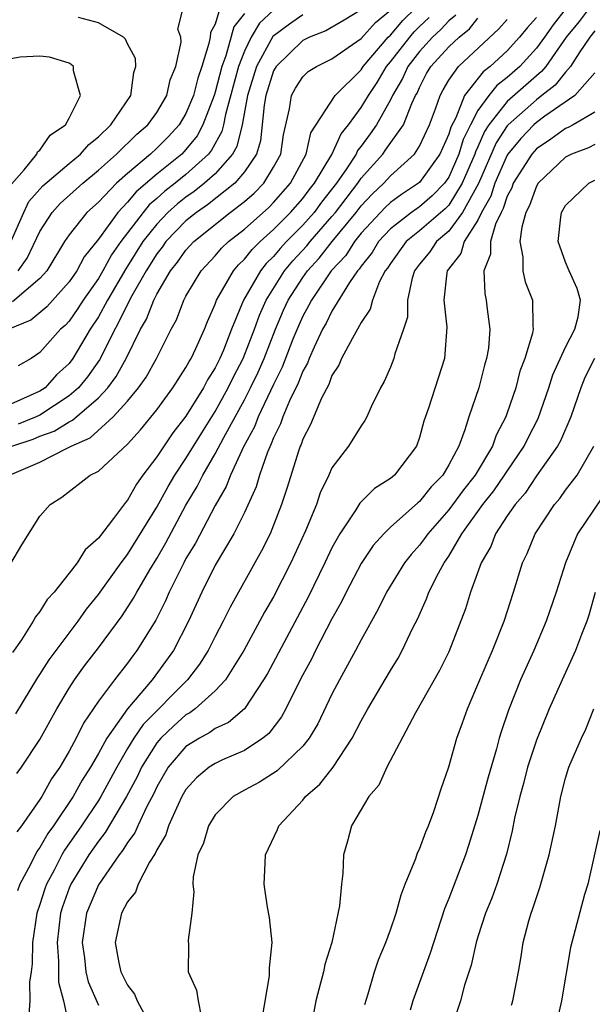
# Model space of a CAD drawing. Units: inches. Extents: x 2610000 to 2613000, y 1533000 to 1536000.
# Drawn here: x 2610784 to 2610823, y 1534231 to 1534298 of the extents above; entities that cross this region are included whole.
import ezdxf

# ---------------------------------------------------------------- set-up
doc = ezdxf.new("R2010")
doc.units = ezdxf.units.IN
doc.header["$MEASUREMENT"] = 0
doc.layers.add('LD26101533_2ft', color=133, linetype='Continuous')

msp = doc.modelspace()

# ---------------------------------------------------------------- linework, layer by layer
at = {"layer": 'LD26101533_2ft'}
for points, elevation in [([(2610782.914, 1534267), (2610785, 1534267.901), (2610786.855, 1534268.855), (2610787, 1534268.915), (2610787.135, 1534269), (2610788.433, 1534269.567), (2610790.012, 1534271), (2610791, 1534272.086), (2610791.752, 1534273), (2610792.273, 1534273.727), (2610792.986, 1534275), (2610793.996, 1534277), (2610794.347, 1534277.653), (2610794.852, 1534279), (2610795, 1534279.274), (2610796.033, 1534281), (2610797, 1534282.039), (2610797.438, 1534282.562), (2610797.913, 1534283), (2610799, 1534283.862), (2610800.666, 1534285.334), (2610801, 1534285.673), (2610802.167, 1534287), (2610803.242, 1534289), (2610803.556, 1534290.444), (2610805.225, 1534293), (2610807, 1534294.775), (2610807.142, 1534295), (2610808.843, 1534297), (2610809, 1534297.15), (2610809.851, 1534298.149), (2610810.71, 1534299)], 8070), ([(2610783.061, 1534269), (2610784.522, 1534269.478), (2610785, 1534269.673), (2610785.978, 1534270.022), (2610787, 1534270.671), (2610787.229, 1534270.771), (2610789, 1534272.311), (2610789.64, 1534273), (2610790.226, 1534273.774), (2610790.892, 1534275), (2610791.891, 1534277), (2610792.305, 1534277.695), (2610792.794, 1534279), (2610793, 1534279.397), (2610793.947, 1534281), (2610794.414, 1534281.586), (2610795, 1534282.424), (2610795.536, 1534283), (2610798.029, 1534285), (2610799, 1534285.742), (2610799.676, 1534286.325), (2610800.342, 1534287), (2610801, 1534288.093), (2610801.488, 1534289), (2610801.674, 1534290.326), (2610802.091, 1534292.091), (2610802.224, 1534293), (2610802.493, 1534293.507), (2610803, 1534294.297), (2610803.357, 1534294.643), (2610803.94, 1534295), (2610805, 1534295.511), (2610807, 1534296.92), (2610807.985, 1534298.015), (2610809, 1534298.852)], 8068), ([(2610821.047, 1534299), (2610820.146, 1534297.854), (2610819.55, 1534297), (2610819, 1534296.251), (2610817.855, 1534295), (2610817, 1534294.239), (2610816.296, 1534293.704), (2610815.736, 1534293), (2610815, 1534291.979), (2610814.476, 1534291), (2610813.994, 1534290.006), (2610813.689, 1534289), (2610813, 1534287.422), (2610812.707, 1534287), (2610811.863, 1534286.137), (2610811, 1534285.384), (2610810.452, 1534285), (2610809, 1534283.874), (2610808.189, 1534283), (2610807.741, 1534282.259), (2610807, 1534281.329), (2610806.872, 1534281.127), (2610806.753, 1534281), (2610806.198, 1534280.198), (2610805, 1534278.251), (2610804.592, 1534277.409), (2610804.361, 1534277), (2610803.779, 1534275.779), (2610803.435, 1534275), (2610803.318, 1534274.682), (2610803, 1534274.121), (2610802.694, 1534273.306), (2610802.095, 1534272.096), (2610801.634, 1534271), (2610801.474, 1534270.525), (2610801, 1534269.567), (2610800.845, 1534269.154), (2610800.761, 1534269), (2610800.585, 1534268.584), (2610800.041, 1534267), (2610799.801, 1534266.199), (2610799, 1534264.443), (2610798.286, 1534263), (2610797, 1534260.835), (2610796.081, 1534259), (2610795.179, 1534257), (2610794.147, 1534255), (2610792.693, 1534253), (2610790.983, 1534251), (2610789.578, 1534249), (2610789, 1534247.937), (2610788.459, 1534247), (2610787.891, 1534246.108), (2610787.268, 1534245), (2610785.927, 1534243), (2610785.539, 1534242.461), (2610785, 1534241.513), (2610784.778, 1534241.222), (2610784.339, 1534240.339), (2610783.62, 1534239), (2610783.458, 1534238.542)], 8082), ([(2610807, 1534298.889), (2610805.834, 1534298.166), (2610804.57, 1534297.431), (2610803.465, 1534297), (2610803, 1534296.767), (2610801.175, 1534295), (2610801, 1534294.693), (2610800.468, 1534293), (2610800.35, 1534292.35), (2610800.098, 1534289.902), (2610799.819, 1534289), (2610799, 1534287.777), (2610798.342, 1534287), (2610796.477, 1534285.523), (2610795.709, 1534285), (2610795, 1534284.42), (2610793.627, 1534283), (2610793.369, 1534282.631), (2610793, 1534282.168), (2610792.272, 1534281), (2610791.298, 1534279.297), (2610789.082, 1534274.917), (2610788.251, 1534273.749), (2610787.643, 1534273), (2610787, 1534272.43), (2610785, 1534271.124), (2610784.733, 1534271), (2610783.502, 1534270.498)], 8066), ([(2610783.507, 1534281), (2610784.131, 1534281.869), (2610785, 1534283.7), (2610785.824, 1534285), (2610786.383, 1534285.618), (2610787.927, 1534287), (2610789, 1534287.888), (2610790.25, 1534289), (2610791.644, 1534290.356), (2610792.393, 1534291), (2610793, 1534291.853), (2610793.677, 1534293), (2610793.918, 1534294.081), (2610794.3, 1534295), (2610794.671, 1534296.671), (2610794.652, 1534297), (2610794.443, 1534297.557), (2610794.798, 1534299)], 8056), ([(2610801, 1534298.859), (2610800.042, 1534297.958), (2610799.455, 1534297), (2610799, 1534296.049), (2610798.605, 1534295), (2610797.698, 1534291.698), (2610797.57, 1534291), (2610797.459, 1534290.541), (2610796.743, 1534289.257), (2610796.535, 1534289), (2610795, 1534287.61), (2610794.257, 1534287), (2610793.55, 1534286.45), (2610793, 1534285.949), (2610792.483, 1534285.517), (2610792.058, 1534285), (2610790.54, 1534283), (2610789.903, 1534282.097), (2610789.305, 1534281), (2610789, 1534280.482), (2610787.959, 1534279), (2610787.585, 1534278.415), (2610787, 1534277.559), (2610786.735, 1534277.265), (2610786.407, 1534277), (2610785, 1534275.405), (2610784.399, 1534275), (2610783.51, 1534274.49)], 8062), ([(2610822.614, 1534299), (2610821.919, 1534298.081), (2610821.042, 1534297), (2610819.636, 1534295), (2610819.357, 1534294.643), (2610819, 1534294.364), (2610817, 1534292.589), (2610815.753, 1534291), (2610815.456, 1534290.544), (2610815, 1534289.497), (2610814.838, 1534289.162), (2610814.788, 1534289), (2610813.923, 1534287), (2610813, 1534285.506), (2610812.75, 1534285.25), (2610811, 1534283.735), (2610810.08, 1534283), (2610809, 1534281.516), (2610808.806, 1534281.194), (2610808.651, 1534281), (2610808.265, 1534280.265), (2610807.769, 1534279), (2610807.615, 1534278.384), (2610807, 1534277.455), (2610806.754, 1534277), (2610806.398, 1534276.398), (2610805.656, 1534275), (2610805.466, 1534274.534), (2610805, 1534273.835), (2610804.776, 1534273.224), (2610804.28, 1534272.28), (2610803.528, 1534270.472), (2610803, 1534269.463), (2610802.884, 1534269.116), (2610802.826, 1534269), (2610802.732, 1534268.731), (2610801.916, 1534266.084), (2610801.55, 1534265), (2610801, 1534263.586), (2610800.756, 1534263), (2610800.176, 1534261.824), (2610798.025, 1534257.975), (2610797.554, 1534257), (2610797, 1534255.951), (2610796.526, 1534255), (2610795.933, 1534254.067), (2610795.101, 1534253), (2610792.06, 1534249.939), (2610791.434, 1534249), (2610791, 1534248.281), (2610790.254, 1534247), (2610789.164, 1534245), (2610789, 1534244.737), (2610787.85, 1534243), (2610786.678, 1534241.322), (2610786.495, 1534241), (2610785.965, 1534239.965), (2610785.438, 1534239), (2610785.323, 1534238.678), (2610785, 1534237.604), (2610784.792, 1534237), (2610784.485, 1534235), (2610784.466, 1534233.535), (2610784.399, 1534233), (2610784.279, 1534232.278), (2610784.316, 1534231), (2610784.22, 1534229.78)], 8084), ([(2610799, 1534298.634), (2610798.286, 1534297.714), (2610797.735, 1534295.735), (2610797.458, 1534295), (2610797, 1534293.247), (2610796.92, 1534293), (2610796.165, 1534291), (2610795.76, 1534290.24), (2610795, 1534289.304), (2610794.71, 1534289), (2610793, 1534287.614), (2610791.588, 1534286.412), (2610791, 1534285.698), (2610790.322, 1534285), (2610789, 1534283.177), (2610788.034, 1534281.966), (2610787.513, 1534281), (2610787, 1534280.254), (2610785.465, 1534278.535), (2610784.37, 1534277.63), (2610782.865, 1534277)], 8060), ([(2610803, 1534298.534), (2610802.094, 1534297.906), (2610800.946, 1534297.055), (2610799.83, 1534295), (2610799.21, 1534293), (2610798.845, 1534291), (2610798.487, 1534289.513), (2610798.194, 1534289), (2610797, 1534287.646), (2610796.277, 1534287), (2610795.567, 1534286.434), (2610795, 1534286.048), (2610794.411, 1534285.589), (2610793.764, 1534285), (2610793, 1534284.209), (2610792.054, 1534283), (2610791, 1534281.314), (2610790.87, 1534281.13), (2610789.625, 1534279), (2610789, 1534277.843), (2610788.447, 1534277), (2610787.258, 1534275), (2610787, 1534274.662), (2610786.127, 1534273.873), (2610785.351, 1534273), (2610785, 1534272.764), (2610783, 1534271.86)], 8064), ([(2610783, 1534260.961), (2610783.754, 1534262.246), (2610785, 1534264.207), (2610785.696, 1534265), (2610786.49, 1534265.511), (2610788.441, 1534267), (2610789, 1534267.293), (2610791, 1534269.132), (2610791.887, 1534270.113), (2610793, 1534271.472), (2610794.106, 1534273), (2610795, 1534274.372), (2610795.216, 1534274.784), (2610795.354, 1534275), (2610795.676, 1534275.676), (2610796.262, 1534277), (2610796.469, 1534277.531), (2610797, 1534278.729), (2610797.097, 1534279), (2610797.257, 1534279.257), (2610798.244, 1534281), (2610798.589, 1534281.411), (2610799, 1534281.79), (2610799.528, 1534282.472), (2610800.08, 1534283), (2610801, 1534283.826), (2610802.161, 1534285), (2610803, 1534285.954), (2610803.445, 1534286.555), (2610803.8, 1534287), (2610804.98, 1534288.98), (2610805.625, 1534290.375), (2610806.131, 1534291), (2610807, 1534292.178), (2610807.49, 1534293), (2610808.089, 1534293.911), (2610808.733, 1534295), (2610809, 1534295.311), (2610810.321, 1534297), (2610810.633, 1534297.367), (2610811, 1534297.73), (2610811.658, 1534298.342)], 8072), ([(2610783.006, 1534282.994), (2610783.887, 1534285), (2610784.244, 1534285.756), (2610785.187, 1534286.813), (2610787, 1534288.353), (2610787.785, 1534289), (2610788.339, 1534289.662), (2610789, 1534290.19), (2610789.844, 1534291), (2610791.219, 1534293), (2610791.423, 1534294.577), (2610791.568, 1534295), (2610791.538, 1534295.538), (2610791, 1534296.542), (2610790.858, 1534296.858), (2610790.724, 1534297), (2610789, 1534297.979), (2610787.646, 1534298.354)], 8054), ([(2610797.249, 1534298.751), (2610797, 1534297.889), (2610796.669, 1534297.331), (2610796.646, 1534297), (2610796.572, 1534296.572), (2610796.08, 1534295), (2610795.801, 1534294.199), (2610795.504, 1534293), (2610795, 1534291.78), (2610794.537, 1534291), (2610793.797, 1534290.203), (2610793, 1534289.393), (2610792.573, 1534289), (2610791, 1534287.671), (2610790.252, 1534287), (2610789, 1534285.707), (2610788.211, 1534285), (2610787, 1534283.47), (2610786.689, 1534283), (2610785.477, 1534281), (2610785, 1534280.472), (2610783.121, 1534278.879)], 8058), ([(2610813.476, 1534298.524), (2610813, 1534298.132), (2610812.466, 1534297.534), (2610811.89, 1534297), (2610811, 1534296.035), (2610810.187, 1534295), (2610809.832, 1534294.168), (2610809.141, 1534293), (2610809, 1534292.713), (2610808.043, 1534291), (2610807.62, 1534290.38), (2610807, 1534289.541), (2610806.758, 1534289.242), (2610806.646, 1534289), (2610805.992, 1534287.992), (2610805.307, 1534287), (2610804.292, 1534285.708), (2610803.768, 1534285), (2610803, 1534284.126), (2610801.886, 1534283), (2610801.457, 1534282.543), (2610801, 1534281.99), (2610800.494, 1534281.506), (2610800.102, 1534281), (2610798.948, 1534279), (2610798.12, 1534277), (2610797.56, 1534275.56), (2610797.324, 1534275), (2610797, 1534274.35), (2610796.472, 1534273.528), (2610796.196, 1534273), (2610795, 1534271.054), (2610794.093, 1534269.907), (2610793, 1534268.254), (2610792.034, 1534267), (2610791.604, 1534266.396), (2610791, 1534265.298), (2610790.853, 1534265.146), (2610790.042, 1534264.042), (2610789, 1534262.682), (2610788.101, 1534261.899), (2610787.543, 1534261), (2610787, 1534260.294), (2610785.965, 1534259), (2610785.503, 1534258.497), (2610785, 1534257.663), (2610784.701, 1534257.299), (2610784.542, 1534257), (2610783.725, 1534255.725), (2610783.128, 1534254.872)], 8074), ([(2610783.346, 1534250.654), (2610784.852, 1534253.148), (2610785, 1534253.351), (2610785.638, 1534254.362), (2610787.605, 1534257), (2610788.18, 1534257.82), (2610789, 1534258.831), (2610790.56, 1534261), (2610791, 1534261.574), (2610793, 1534264.812), (2610793.771, 1534266.229), (2610794.228, 1534267), (2610795, 1534268.147), (2610796.083, 1534269.916), (2610797, 1534271.366), (2610797.9, 1534273), (2610798.259, 1534273.741), (2610798.924, 1534275), (2610799.685, 1534277), (2610800.028, 1534277.972), (2610800.485, 1534279), (2610801.744, 1534281), (2610802.312, 1534281.688), (2610803.279, 1534282.722), (2610803.498, 1534283), (2610805, 1534284.715), (2610805.234, 1534285), (2610806.766, 1534287), (2610807, 1534287.339), (2610808.471, 1534289), (2610808.696, 1534289.304), (2610809.894, 1534291), (2610810.471, 1534292.471), (2610810.731, 1534293), (2610810.831, 1534293.169), (2610811, 1534293.565), (2610811.484, 1534294.516), (2610811.763, 1534295), (2610813, 1534296.347), (2610813.703, 1534297), (2610814.415, 1534297.585), (2610815, 1534298.299)], 8076), ([(2610819, 1534298.345), (2610818.361, 1534297.639), (2610817.852, 1534297), (2610817, 1534296.071), (2610815.83, 1534295), (2610815.358, 1534294.642), (2610814.074, 1534293), (2610813.483, 1534291.482), (2610813.151, 1534290.849), (2610813, 1534290.352), (2610812.386, 1534289), (2610811, 1534287.061), (2610810.931, 1534287), (2610809.759, 1534286.241), (2610809, 1534285.68), (2610808.652, 1534285.348), (2610807, 1534283.573), (2610806.537, 1534283), (2610805.941, 1534282.059), (2610804.954, 1534281), (2610803.589, 1534279), (2610803.397, 1534278.603), (2610803, 1534277.902), (2610802.718, 1534277.282), (2610802.327, 1534276.328), (2610801.593, 1534274.407), (2610801, 1534273.225), (2610799.944, 1534271), (2610799.687, 1534270.313), (2610798.944, 1534268.944), (2610798.053, 1534267), (2610797.762, 1534266.238), (2610797, 1534264.925), (2610795.645, 1534262.355), (2610795, 1534261.29), (2610794.843, 1534261), (2610793.857, 1534259), (2610793.605, 1534258.395), (2610792.927, 1534257.072), (2610791.643, 1534255), (2610791.359, 1534254.641), (2610791, 1534254.136), (2610790.108, 1534253), (2610789, 1534251.526), (2610787.977, 1534250.023), (2610787.481, 1534249), (2610787, 1534248.105), (2610786.358, 1534247), (2610785.799, 1534246.201), (2610785.134, 1534245), (2610785, 1534244.79), (2610783.735, 1534243), (2610783.416, 1534242.584)], 8080), ([(2610783.424, 1534246.576), (2610783.742, 1534247), (2610785, 1534248.898), (2610786.146, 1534251), (2610787, 1534252.421), (2610787.375, 1534253), (2610788.058, 1534253.942), (2610789, 1534255.179), (2610790.624, 1534257.376), (2610791.413, 1534258.586), (2610791.626, 1534259), (2610792.519, 1534260.52), (2610793, 1534261.3), (2610793.624, 1534262.376), (2610795, 1534264.944), (2610795.768, 1534266.232), (2610796.149, 1534267), (2610797, 1534268.458), (2610797.586, 1534269.586), (2610799, 1534272.164), (2610799.429, 1534273), (2610799.943, 1534274.057), (2610800.347, 1534275), (2610801.12, 1534277), (2610801.685, 1534278.315), (2610801.996, 1534279), (2610803, 1534280.547), (2610803.32, 1534281), (2610804.128, 1534281.873), (2610805.015, 1534283), (2610806.656, 1534285), (2610807, 1534285.447), (2610807.754, 1534286.246), (2610808.546, 1534287), (2610809, 1534287.511), (2610810.645, 1534289), (2610811, 1534289.541), (2610811.675, 1534291), (2610812.094, 1534292.094), (2610812.412, 1534293), (2610812.611, 1534293.39), (2610813, 1534294.067), (2610813.657, 1534295), (2610816.43, 1534297.57), (2610817, 1534298.216)], 8078), ([(2610823, 1534297.437), (2610822.659, 1534297), (2610821.924, 1534295.924), (2610821.347, 1534295), (2610821, 1534294.616), (2610820.29, 1534293.71), (2610819.383, 1534293), (2610819, 1534292.719), (2610817.065, 1534291), (2610817, 1534290.926), (2610816.239, 1534289.761), (2610815.024, 1534286.976), (2610813.937, 1534285), (2610813, 1534283.729), (2610812.147, 1534283), (2610811.693, 1534282.307), (2610811, 1534281.462), (2610810.662, 1534281), (2610810.499, 1534280.499), (2610810.183, 1534279), (2610810.164, 1534277.836), (2610809.903, 1534277), (2610809.31, 1534275.31), (2610809.246, 1534275), (2610809, 1534274.402), (2610808.569, 1534273.431), (2610808.313, 1534273), (2610807.685, 1534271.685), (2610807.387, 1534271), (2610807.256, 1534270.745), (2610807, 1534270.39), (2610806.13, 1534269), (2610805, 1534267.507), (2610804.777, 1534267), (2610804.201, 1534265.799), (2610803.931, 1534265), (2610803.188, 1534263.188), (2610802.183, 1534261), (2610801, 1534258.684), (2610800.385, 1534257.615), (2610798.969, 1534255), (2610797.713, 1534253), (2610797, 1534252.236), (2610795.627, 1534251), (2610795.267, 1534250.732), (2610795, 1534250.59), (2610794.157, 1534249.843), (2610793.273, 1534249), (2610793, 1534248.68), (2610791.943, 1534247), (2610791.65, 1534246.35), (2610790.936, 1534245), (2610789.47, 1534242.529), (2610789, 1534241.935), (2610788.356, 1534241), (2610787.116, 1534239), (2610787, 1534238.716), (2610786.548, 1534237.453), (2610786.411, 1534237), (2610786.168, 1534235), (2610786.271, 1534233.729), (2610786.262, 1534233), (2610786.277, 1534232.277), (2610786.622, 1534231), (2610787.051, 1534229)], 8086), ([(2610783.059, 1534286.941), (2610783.911, 1534287.911), (2610784.788, 1534289), (2610784.837, 1534289.163), (2610785, 1534289.272), (2610785.702, 1534290.298), (2610786.756, 1534291), (2610787, 1534291.457), (2610787.765, 1534293), (2610787.306, 1534294.694), (2610787.293, 1534295), (2610787.144, 1534295.144), (2610787, 1534295.229), (2610785.643, 1534295.643), (2610785, 1534295.712), (2610783.646, 1534295.646), (2610783, 1534295.527)], 8052), ([(2610823, 1534294.573), (2610821.638, 1534293), (2610819.589, 1534291.589), (2610819, 1534291.156), (2610818.824, 1534291), (2610817.93, 1534290.07), (2610817.049, 1534289), (2610817, 1534288.924), (2610816.158, 1534287), (2610815.877, 1534286.123), (2610815.248, 1534285), (2610815, 1534284.48), (2610814.052, 1534283), (2610813.82, 1534282.18), (2610812.9, 1534281), (2610812.875, 1534280.875), (2610812.669, 1534279), (2610812.86, 1534277.14), (2610812.709, 1534275), (2610811.6, 1534271.6), (2610811.294, 1534270.706), (2610811, 1534269.592), (2610810.793, 1534269), (2610809.274, 1534267), (2610809, 1534266.771), (2610807.916, 1534266.084), (2610806.907, 1534265.093), (2610806.629, 1534264.629), (2610805.537, 1534263), (2610805, 1534262.024), (2610804.519, 1534261), (2610803.359, 1534258.641), (2610800.572, 1534253.429), (2610800.317, 1534253), (2610799, 1534251.007), (2610797.923, 1534250.077), (2610797, 1534249.65), (2610796.628, 1534249.373), (2610795.927, 1534249), (2610795, 1534248.418), (2610793.777, 1534247), (2610793, 1534245.652), (2610792.797, 1534245.203), (2610792.326, 1534244.326), (2610791.699, 1534243), (2610791.49, 1534242.51), (2610791, 1534241.861), (2610790.681, 1534241.319), (2610790.429, 1534241), (2610789, 1534238.957), (2610788.182, 1534237), (2610787.895, 1534235), (2610788.049, 1534233.951), (2610788.143, 1534233), (2610788.309, 1534232.309), (2610789, 1534230.698)], 8088), ([(2610823, 1534291.866), (2610821.516, 1534291), (2610821.181, 1534290.819), (2610821, 1534290.753), (2610819.988, 1534290.012), (2610819, 1534289.354), (2610818.684, 1534289), (2610817.419, 1534287), (2610817.309, 1534286.69), (2610817, 1534286.11), (2610816.731, 1534285.269), (2610816.579, 1534285), (2610816.196, 1534284.196), (2610815.86, 1534283), (2610815.859, 1534282.141), (2610815.394, 1534281), (2610815.458, 1534279.458), (2610815.571, 1534279), (2610815.631, 1534278.369), (2610815.805, 1534277), (2610815.709, 1534275.709), (2610815.593, 1534275), (2610815.455, 1534274.545), (2610815.067, 1534273), (2610814.369, 1534271), (2610814.105, 1534270.105), (2610813.677, 1534269), (2610813, 1534267.706), (2610812.586, 1534267), (2610811.802, 1534266.198), (2610811, 1534265.197), (2610810.888, 1534265.112), (2610809, 1534263.439), (2610808.544, 1534263), (2610807.816, 1534262.184), (2610807, 1534260.948), (2610805.978, 1534259), (2610805.66, 1534258.34), (2610805, 1534257.166), (2610803.874, 1534255), (2610803.586, 1534254.415), (2610803, 1534253.343), (2610802.632, 1534252.632), (2610801.834, 1534251), (2610801.541, 1534250.459), (2610800.676, 1534249.324), (2610800.271, 1534249), (2610799, 1534248.149), (2610797.501, 1534247.501), (2610797, 1534247.268), (2610796.581, 1534247), (2610795.719, 1534246.28), (2610795, 1534245.473), (2610794.725, 1534245), (2610794.456, 1534244.456), (2610793.813, 1534243), (2610793.626, 1534242.374), (2610793, 1534241.341), (2610792.898, 1534241.102), (2610792.503, 1534240.503), (2610791.731, 1534239), (2610791.549, 1534238.451), (2610791, 1534237.795), (2610790.592, 1534237), (2610790.149, 1534235), (2610790.399, 1534233.601), (2610790.528, 1534233), (2610791, 1534232.069), (2610791.466, 1534231.466), (2610791.664, 1534231), (2610792.434, 1534229.567)], 8090), ([(2610823, 1534289.66), (2610822.571, 1534289.429), (2610821.404, 1534289), (2610821, 1534288.795), (2610819.123, 1534287), (2610819, 1534286.791), (2610818.532, 1534285.468), (2610818.282, 1534285), (2610817.992, 1534283.992), (2610817.861, 1534283), (2610818.067, 1534281.933), (2610818.066, 1534281), (2610818.238, 1534280.238), (2610818.726, 1534279), (2610818.757, 1534277.243), (2610818.78, 1534277), (2610818.731, 1534276.731), (2610818.201, 1534275), (2610817.876, 1534274.124), (2610817.581, 1534273), (2610817, 1534271.275), (2610816.902, 1534271), (2610816.25, 1534269.75), (2610815.992, 1534269), (2610814.81, 1534267), (2610814.006, 1534265.995), (2610813, 1534264.628), (2610811.559, 1534263), (2610811.338, 1534262.662), (2610811, 1534262.218), (2610810.416, 1534261.584), (2610809.959, 1534261), (2610808.734, 1534259), (2610808.169, 1534257.831), (2610807, 1534255.734), (2610806.613, 1534255), (2610805.512, 1534253), (2610805, 1534252.008), (2610804.022, 1534249.978), (2610803.442, 1534249), (2610803, 1534248.441), (2610801.247, 1534246.753), (2610800.025, 1534245.975), (2610799, 1534245.431), (2610798.241, 1534245), (2610797, 1534243.74), (2610796.544, 1534243), (2610796.197, 1534241.804), (2610795.822, 1534241), (2610795.501, 1534239.501), (2610795.472, 1534239), (2610795.538, 1534238.462), (2610795.391, 1534237), (2610795.159, 1534235.159), (2610795.181, 1534234.819), (2610795.141, 1534233), (2610795.725, 1534231.725), (2610795.83, 1534231), (2610796.051, 1534229.949)], 8092), ([(2610800.227, 1534229.773), (2610800.726, 1534232.726), (2610800.728, 1534233.272), (2610800.897, 1534235), (2610800.718, 1534236.718), (2610800.589, 1534237.412), (2610800.344, 1534239), (2610800.426, 1534240.426), (2610800.445, 1534241), (2610801.264, 1534242.735), (2610801.361, 1534243), (2610803, 1534244.753), (2610803.187, 1534245), (2610804.162, 1534245.837), (2610805.076, 1534247), (2610806.39, 1534249), (2610807, 1534250.191), (2610807.449, 1534251), (2610809, 1534253.637), (2610809.522, 1534254.479), (2610809.812, 1534255), (2610810.542, 1534256.543), (2610810.851, 1534257.149), (2610811.472, 1534258.527), (2610811.64, 1534259), (2610812.288, 1534260.288), (2610812.676, 1534261), (2610813, 1534261.465), (2610813.901, 1534263), (2610815.34, 1534265), (2610816.074, 1534265.926), (2610816.824, 1534267), (2610817, 1534267.282), (2610818.163, 1534269), (2610818.428, 1534269.572), (2610819.113, 1534270.887), (2610819.852, 1534273), (2610820.131, 1534273.87), (2610821, 1534275.769), (2610821.631, 1534277), (2610821.857, 1534277.857), (2610822.024, 1534279), (2610821.797, 1534279.797), (2610821.256, 1534281), (2610821, 1534281.607), (2610820.49, 1534283), (2610820.668, 1534284.668), (2610820.721, 1534285), (2610821, 1534285.479), (2610822.602, 1534287), (2610823, 1534287.205)], 8094), ([(2610822.978, 1534275), (2610822.314, 1534273.686), (2610822.033, 1534273), (2610821.355, 1534271), (2610820.645, 1534269.355), (2610820.452, 1534269), (2610819, 1534266.956), (2610818.221, 1534265.779), (2610817.538, 1534265), (2610817, 1534264.213), (2610816.204, 1534263), (2610815.869, 1534262.131), (2610815.22, 1534261), (2610814.494, 1534259), (2610814.141, 1534257.859), (2610813, 1534254.902), (2610812.371, 1534253.629), (2610810.73, 1534250.73), (2610808.748, 1534247), (2610808.214, 1534245.786), (2610807.527, 1534245), (2610806.329, 1534243), (2610806.064, 1534241.936), (2610805.798, 1534241), (2610805.737, 1534239.737), (2610805.647, 1534239), (2610805.522, 1534237.522), (2610804.981, 1534235), (2610804.507, 1534233.493), (2610804.415, 1534233), (2610803.889, 1534231), (2610803.752, 1534230.248)], 8096), ([(2610807.255, 1534230.745), (2610807.485, 1534231.485), (2610807.912, 1534233), (2610808.193, 1534233.807), (2610808.68, 1534235), (2610809, 1534235.875), (2610809.385, 1534237), (2610809.728, 1534238.272), (2610810.016, 1534239), (2610810.743, 1534240.744), (2610810.863, 1534241.137), (2610811, 1534241.388), (2610811.425, 1534242.576), (2610811.613, 1534243), (2610811.968, 1534243.968), (2610812.476, 1534245.523), (2610813, 1534247.032), (2610813.56, 1534249), (2610813.946, 1534250.054), (2610814.271, 1534251), (2610815, 1534252.665), (2610815.688, 1534254.313), (2610815.995, 1534255), (2610816.788, 1534257), (2610817.437, 1534259), (2610818.052, 1534261), (2610818.359, 1534261.641), (2610818.912, 1534263), (2610820.24, 1534265), (2610820.596, 1534265.404), (2610821, 1534265.98), (2610821.782, 1534267), (2610822.935, 1534269)], 8098), ([(2610824.533, 1534267), (2610821.824, 1534263), (2610820.987, 1534261), (2610820.345, 1534259), (2610819.667, 1534257), (2610818.82, 1534255), (2610817.921, 1534253), (2610817.082, 1534250.918), (2610816.578, 1534249.422), (2610816.454, 1534249), (2610816.259, 1534248.259), (2610815.687, 1534246.313), (2610815, 1534243.71), (2610814.36, 1534241.64), (2610814.14, 1534241), (2610813, 1534238.024), (2610812.699, 1534237.301), (2610811.73, 1534234.27), (2610810.527, 1534231), (2610810.364, 1534230.364)], 8100), ([(2610823.027, 1534258.973), (2610822.588, 1534257.412), (2610822.453, 1534257), (2610822.084, 1534256.084), (2610821.677, 1534255), (2610820.765, 1534253), (2610819.878, 1534251), (2610819, 1534248.858), (2610818.392, 1534247), (2610818.115, 1534245.885), (2610817.859, 1534245), (2610817.508, 1534243.508), (2610817.351, 1534242.649), (2610816.958, 1534241.042), (2610816.297, 1534239), (2610815.952, 1534238.047), (2610815.519, 1534237), (2610815, 1534235.398), (2610814.877, 1534235), (2610814.543, 1534233.458), (2610814.082, 1534232.082), (2610813.799, 1534231), (2610813.134, 1534229)], 8102), ([(2610817.287, 1534230.713), (2610817.377, 1534231), (2610817.763, 1534233), (2610817.949, 1534234.05), (2610818.095, 1534235), (2610818.487, 1534236.487), (2610818.639, 1534237), (2610818.741, 1534237.258), (2610819.24, 1534238.759), (2610819.884, 1534241), (2610820.305, 1534243), (2610820.671, 1534245), (2610821, 1534246.264), (2610821.22, 1534247), (2610822.08, 1534249), (2610822.385, 1534249.615), (2610822.942, 1534251)], 8104), ([(2610823.336, 1534242.664), (2610822.512, 1534239), (2610822.299, 1534238.299), (2610821.34, 1534234.66), (2610820.713, 1534231), (2610820.4, 1534229.6)], 8106)]:
    msp.add_lwpolyline(points, dxfattribs=dict(at, elevation=elevation))

doc.saveas('drawing.dxf')
